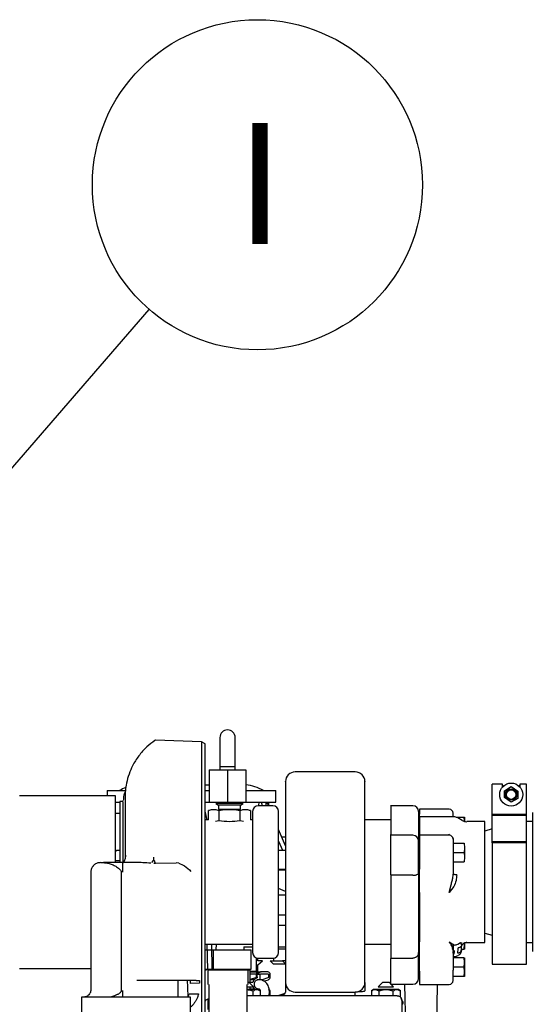
# Paper-space layout 'Sheet2' of a CAD drawing. Units: inches. Extents: x -155 to 301, y 5 to 193.
# Drawn here: x 55 to 65, y 82 to 102 of the extents above; entities that cross this region are included whole.
import ezdxf

# ---------------------------------------------------------------- set-up
doc = ezdxf.new("R2010")
doc.units = ezdxf.units.IN
doc.header["$MEASUREMENT"] = 0
doc.layers.add('FORMAT', color=7, linetype='Continuous')
doc.styles.add('SLDTEXTSTYLE0', font='TXT', dxfattribs={"width": 0.75})
doc.dimstyles.new('SLDDIMSTYLE7', dxfattribs={"dimtxt": 0.18, "dimasz": 2.34, "dimexe": 0, "dimexo": 0.0625, "dimgap": 0, "dimtad": 0, "dimtih": 1, "dimtoh": 1, "dimdec": 0, "dimrnd": 1e-09, "dimzin": 0, "dimdsep": 46, "dimtxsty": 'Standard', "dimsah": 1, "dimcen": 0.09, "dimadec": 0, "dimazin": 0, "dimtfac": 2.34, "dimtdec": 0, "dimtofl": 0, "dimtmove": 0, "dimatfit": 3, "dimfxl": 1, "dimfrac": 2, "dimtolj": 1, "dimtzin": 0, "dimarcsym": 0})

# ---------------------------------------------------------------- blocks, each defined once
blk = doc.blocks.new('SW_NOTE_0_18')
at = {"layer": 'FORMAT', "color": 0, "ltscale": 18}
blk.add_circle((2.221, 2.559), 3.388, dxfattribs=at)
at = {"layer": 'FORMAT', "color": 0, "ltscale": 18, "insert": (2.273, 3.826), "char_height": 2.48, "attachment_point": 2, "style": 'SLDTEXTSTYLE0'}
blk.add_mtext('I', dxfattribs=at)

psp = doc.layouts.new('Sheet2')

# ---------------------------------------------------------------- linework, layer by layer
at = {"color": 7, "linetype": 'Continuous', "lineweight": 25, "ltscale": 18}
for p, q in [((58.564, 86.957), (57.623, 86.99)), ((58.643, 86.912), (58.564, 86.957)), ((58.564, 86.957), (58.564, 81.198)), ((58.643, 84.078), (58.643, 86.912)), ((58.942, 87.042), (58.942, 86.451)), ((59.257, 86.451), (59.257, 87.042)), ((58.726, 86.383), (59.1, 86.383)), ((58.726, 86.383), (58.726, 85.714)), ((58.942, 86.451), (58.942, 86.383)), ((58.942, 86.451), (59.1, 86.451)), ((59.1, 86.451), (59.257, 86.451)), ((59.1, 86.383), (59.474, 86.383)), ((59.1, 86.383), (59.1, 85.714)), ((59.257, 86.383), (59.257, 86.451)), ((59.474, 86.383), (59.474, 85.714)), ((61.723, 86.336), (60.488, 86.336)), ((64.747, 86.089), (64.531, 86.089)), ((64.531, 85.997), (64.531, 86.089)), ((64.747, 86.029), (64.747, 86.089)), ((65.239, 86.089), (65.102, 86.089)), ((65.102, 86.089), (65.102, 86.029)), ((65.239, 85.997), (65.239, 86.089)), ((56.629, 85.953), (56.629, 85.849)), ((56.629, 85.953), (57, 85.953)), ((58.643, 85.953), (58.726, 85.953)), ((59.474, 85.953), (60.094, 85.953)), ((60.094, 85.717), (60.094, 85.953)), ((64.531, 85.47), (64.531, 85.997)), ((64.768, 86.05), (64.747, 86.05)), ((64.787, 85.951), (64.922, 86.04)), ((64.787, 85.809), (64.787, 85.951)), ((64.922, 86.04), (65.062, 85.942)), ((65.062, 85.942), (65.062, 85.794)), ((65.102, 86.05), (65.081, 86.05)), ((65.239, 85.47), (65.239, 85.997)), ((56.802, 85.849), (54.833, 85.849)), ((56.8, 85.717), (56.891, 85.717)), ((56.951, 85.733), (56.891, 85.731)), ((56.891, 85.731), (56.891, 84.474)), ((58.643, 85.717), (58.726, 85.717)), ((58.726, 85.714), (59.1, 85.714)), ((58.858, 85.688), (58.913, 85.656)), ((59.42, 85.688), (58.858, 85.688)), ((58.942, 85.714), (58.942, 85.688)), ((59.1, 85.714), (59.474, 85.714)), ((59.257, 85.688), (59.257, 85.714)), ((59.365, 85.656), (59.42, 85.688)), ((59.474, 85.717), (60.094, 85.717)), ((59.818, 85.644), (59.801, 85.717)), ((59.897, 85.644), (59.897, 85.717)), ((59.946, 85.644), (59.946, 85.717)), ((64.922, 85.715), (64.787, 85.809)), ((65.062, 85.794), (64.922, 85.715)), ((56.885, 85.481), (56.802, 85.481)), ((56.885, 85.481), (56.891, 85.481)), ((58.684, 85.353), (58.643, 85.531)), ((58.707, 85.353), (58.707, 85.545)), ((59.365, 85.656), (58.913, 85.656)), ((58.913, 85.656), (58.913, 85.572)), ((58.913, 85.572), (59.365, 85.572)), ((58.923, 85.545), (58.923, 85.339)), ((58.942, 85.572), (58.942, 85.546)), ((59.257, 85.554), (59.257, 85.572)), ((59.316, 85.548), (59.311, 85.572)), ((59.355, 85.545), (59.355, 85.339)), ((59.365, 85.572), (59.365, 85.656)), ((59.571, 85.545), (59.571, 85.353)), ((60.032, 85.644), (59.734, 85.644)), ((59.945, 85.644), (59.938, 85.661)), ((60.15, 82.63), (60.15, 85.526)), ((62.454, 85.571), (62.444, 85.571)), ((62.904, 85.644), (62.448, 85.644)), ((63.652, 85.57), (63.042, 85.57)), ((63.042, 85.57), (63.042, 85.468)), ((58.707, 85.353), (58.643, 85.353)), ((58.852, 85.329), (58.923, 85.339)), ((59.355, 85.339), (59.426, 85.329)), ((59.616, 85.353), (59.571, 85.353)), ((62.444, 85.353), (61.92, 85.353)), ((62.444, 85.34), (62.454, 85.34)), ((63.042, 85.415), (63.042, 85.468)), ((63.748, 85.415), (63.042, 85.415)), ((63.042, 85.415), (63.042, 85.061)), ((63.792, 85.409), (63.959, 85.409)), ((63.917, 85.342), (63.827, 85.394)), ((63.966, 85.326), (63.959, 85.409)), ((63.959, 85.409), (63.967, 85.409)), ((64.384, 85.317), (64.014, 85.317)), ((64.384, 82.837), (64.384, 85.317)), ((64.531, 85.445), (64.531, 85.47)), ((64.531, 85.47), (65.239, 85.47)), ((64.531, 84.907), (64.531, 85.445)), ((65.239, 85.445), (64.531, 85.445)), ((65.239, 85.445), (65.239, 85.47)), ((65.239, 84.907), (65.239, 85.445)), ((65.358, 85.317), (65.239, 85.317)), ((60.291, 84.819), (60.15, 85.155)), ((62.452, 85.216), (62.444, 85.216)), ((64.531, 85.168), (64.384, 85.123)), ((60.15, 84.917), (60.227, 84.733)), ((60.291, 85.001), (60.208, 85.001)), ((62.904, 85.038), (62.44, 85.038)), ((63.042, 85.036), (63.042, 85.061)), ((63.652, 85.036), (63.042, 85.036)), ((63.042, 85.036), (63.042, 84.339)), ((63.663, 85.034), (63.652, 85.061)), ((63.728, 84.972), (63.748, 84.98)), ((63.731, 84.875), (63.959, 84.875)), ((63.959, 84.875), (63.967, 84.779)), ((64.531, 84.884), (64.531, 84.907)), ((64.531, 84.907), (65.239, 84.907)), ((64.531, 84.884), (64.531, 82.391)), ((65.239, 84.884), (64.531, 84.884)), ((64.594, 84.884), (64.594, 84.907)), ((64.668, 84.907), (64.668, 84.884)), ((64.885, 84.907), (64.885, 84.881)), ((64.944, 84.907), (64.944, 84.884)), ((65.06, 84.907), (65.06, 84.884)), ((65.121, 84.884), (65.121, 84.907)), ((65.239, 84.884), (65.239, 84.907)), ((65.239, 82.391), (65.239, 84.884)), ((56.825, 84.733), (56.891, 84.733)), ((60.15, 84.733), (60.297, 84.733)), ((63.731, 84.682), (63.959, 84.682)), ((63.967, 84.779), (63.959, 84.682)), ((63.959, 84.682), (63.967, 84.585)), ((63.967, 84.779), (63.967, 84.585)), ((56.491, 84.475), (56.557, 84.475)), ((56.95, 84.475), (56.557, 84.475)), ((56.891, 84.511), (56.802, 84.511)), ((57.29, 84.475), (56.95, 84.475)), ((57.271, 84.478), (57.275, 84.476)), ((57.583, 84.528), (57.539, 84.475)), ((57.58, 84.587), (57.583, 84.528)), ((57.596, 84.529), (57.607, 84.479)), ((57.607, 84.479), (57.609, 84.463)), ((57.623, 84.462), (58.047, 84.471)), ((58.098, 84.465), (58.047, 84.471)), ((63.731, 84.489), (63.959, 84.489)), ((63.967, 84.585), (63.959, 84.489)), ((56.294, 84.279), (56.294, 81.867)), ((56.918, 84.279), (56.918, 81.852)), ((60.15, 84.339), (60.298, 84.339)), ((60.296, 84.328), (60.15, 84.328)), ((63.042, 83.862), (63.042, 84.339)), ((58.643, 81.244), (58.643, 84.078)), ((62.904, 84.215), (62.454, 84.215)), ((60.291, 83.88), (60.15, 83.946)), ((63.042, 83.862), (63.042, 82.853)), ((63.652, 83.862), (63.691, 84.021)), ((63.748, 83.985), (63.652, 83.862)), ((60.291, 83.805), (60.15, 83.805)), ((63.042, 83.507), (63.022, 83.507)), ((60.15, 83.405), (60.291, 83.405)), ((60.15, 83.192), (60.291, 83.192)), ((63.022, 83.192), (63.042, 83.192)), ((63.042, 82.247), (63.042, 82.853)), ((63.652, 82.853), (63.748, 82.791)), ((64.384, 83.03), (64.531, 82.985)), ((58.643, 82.802), (59.616, 82.802)), ((58.65, 82.684), (58.804, 82.684)), ((58.673, 82.802), (58.688, 82.274)), ((58.788, 82.274), (58.777, 82.802)), ((58.804, 82.684), (59.419, 82.684)), ((58.804, 82.684), (58.804, 82.29)), ((58.869, 82.684), (58.871, 82.802)), ((59.419, 82.684), (59.573, 82.684)), ((59.432, 82.746), (59.432, 82.684)), ((59.432, 82.746), (59.616, 82.746)), ((59.573, 82.684), (59.584, 82.684)), ((59.584, 82.29), (59.584, 82.684)), ((60.15, 82.746), (60.291, 82.746)), ((60.15, 82.707), (60.291, 82.707)), ((61.92, 82.802), (62.444, 82.802)), ((63.709, 82.754), (63.703, 82.766)), ((63.731, 82.669), (63.709, 82.754)), ((63.722, 82.702), (63.731, 82.702)), ((63.748, 82.791), (63.756, 82.784)), ((63.827, 82.804), (63.883, 82.835)), ((63.883, 82.835), (63.915, 82.83)), ((63.913, 82.777), (63.897, 82.816)), ((63.903, 82.702), (63.959, 82.702)), ((63.959, 82.702), (63.967, 82.799)), ((63.967, 82.702), (63.959, 82.702)), ((63.967, 82.799), (63.965, 82.825)), ((63.967, 82.826), (63.967, 82.799)), ((63.994, 82.835), (64.006, 82.836)), ((64.01, 82.837), (64.006, 82.836)), ((64.014, 82.837), (64.384, 82.837)), ((65.239, 82.836), (65.358, 82.836)), ((59.686, 82.522), (59.686, 82.25)), ((59.72, 82.459), (59.72, 82.513)), ((59.817, 82.459), (59.72, 82.459)), ((59.722, 82.378), (59.817, 82.459)), ((59.734, 82.512), (60.032, 82.512)), ((59.976, 82.459), (60.046, 82.392)), ((59.976, 82.459), (60.231, 82.459)), ((60.046, 82.513), (60.046, 82.459)), ((60.231, 82.459), (60.291, 82.401)), ((60.291, 82.459), (60.231, 82.459)), ((62.444, 82.51), (62.444, 82.304)), ((62.454, 82.516), (62.904, 82.516)), ((63.748, 82.541), (63.731, 82.541)), ((63.959, 82.525), (63.731, 82.525)), ((63.771, 82.543), (63.748, 82.541)), ((63.827, 82.562), (63.771, 82.543)), ((63.967, 82.428), (63.959, 82.525)), ((54.833, 82.306), (56.294, 82.306)), ((58.638, 82.274), (58.672, 82.274)), ((58.65, 82.29), (58.804, 82.29)), ((58.698, 82.268), (58.698, 81.975)), ((59.525, 82.268), (58.698, 82.268)), ((58.804, 82.29), (59.419, 82.29)), ((58.859, 82.274), (58.86, 82.29)), ((59.419, 82.29), (59.573, 82.29)), ((59.432, 82.29), (59.432, 82.268)), ((59.464, 82.274), (59.567, 82.274)), ((59.464, 82.274), (59.464, 82.268)), ((59.525, 81.975), (59.525, 82.268)), ((59.567, 81.997), (59.567, 82.274)), ((59.567, 82.25), (59.686, 82.25)), ((59.573, 82.29), (59.584, 82.29)), ((59.686, 82.25), (59.706, 82.111)), ((59.722, 82.241), (59.722, 82.378)), ((60.291, 82.392), (60.046, 82.392)), ((62.444, 82.304), (62.444, 81.979)), ((63.042, 82.247), (63.042, 81.977)), ((63.959, 82.332), (63.731, 82.332)), ((63.959, 82.332), (63.967, 82.428)), ((63.967, 82.235), (63.959, 82.332)), ((64.531, 82.391), (65.239, 82.391)), ((58.042, 82.058), (57.239, 82.058)), ((58.083, 82.058), (58.083, 81.716)), ((58.264, 82.058), (58.246, 82.058)), ((58.341, 81.995), (58.339, 82.058)), ((58.458, 82.058), (58.528, 82.058)), ((58.528, 82.058), (58.528, 82.004)), ((59.567, 82.234), (59.688, 82.234)), ((59.567, 82.195), (59.671, 82.195)), ((59.675, 82.111), (59.567, 82.075)), ((59.65, 82.071), (59.567, 82.071)), ((59.688, 82.175), (59.688, 82.13)), ((59.738, 82.071), (59.71, 82.071)), ((59.818, 82.073), (59.716, 82.073)), ((59.732, 82.174), (59.722, 82.241)), ((59.723, 82.234), (59.789, 82.234)), ((59.772, 82.095), (59.772, 82.175)), ((59.925, 82.234), (59.789, 82.234)), ((59.789, 82.195), (59.925, 82.195)), ((59.93, 82.111), (59.814, 82.072)), ((59.814, 82.072), (59.818, 82.056)), ((59.848, 82.043), (59.94, 82.073)), ((59.942, 82.175), (59.942, 82.13)), ((59.976, 82.13), (59.976, 82.175)), ((63.959, 82.138), (63.731, 82.138)), ((63.959, 82.138), (63.967, 82.235)), ((63.967, 82.138), (63.959, 82.138)), ((56.294, 81.867), (56.294, 81.852)), ((56.943, 81.852), (56.943, 81.716)), ((58.528, 82.004), (58.341, 81.995)), ((58.718, 81.975), (58.718, 78.646)), ((59.505, 78.554), (59.505, 81.975)), ((59.505, 81.927), (59.637, 81.927)), ((59.699, 81.873), (59.505, 81.873)), ((59.548, 82.016), (59.525, 82.016)), ((59.637, 81.927), (59.548, 82.016)), ((59.623, 82.018), (59.567, 82.018)), ((59.567, 81.873), (59.567, 81.927)), ((59.567, 81.884), (59.652, 81.884)), ((59.567, 81.882), (59.593, 81.873)), ((59.702, 81.873), (59.699, 81.873)), ((59.735, 81.873), (59.702, 81.873)), ((59.714, 81.884), (59.738, 81.884)), ((59.716, 81.883), (59.745, 81.883)), ((59.775, 81.842), (59.735, 81.873)), ((60.291, 82.012), (60.291, 81.842)), ((61.92, 82.012), (61.92, 81.842)), ((62.097, 81.873), (62.058, 81.842)), ((62.13, 81.873), (62.097, 81.873)), ((62.133, 81.873), (62.13, 81.873)), ((62.353, 81.873), (62.133, 81.873)), ((62.284, 82.016), (62.196, 81.927)), ((62.196, 81.927), (62.353, 81.927)), ((62.422, 82.016), (62.284, 82.016)), ((62.353, 81.927), (62.511, 81.927)), ((62.573, 81.873), (62.353, 81.873)), ((62.444, 81.994), (62.422, 82.016)), ((62.444, 81.979), (62.904, 81.979)), ((62.511, 81.927), (62.459, 81.979)), ((62.576, 81.873), (62.573, 81.873)), ((62.609, 81.873), (62.576, 81.873)), ((62.649, 81.842), (62.609, 81.873)), ((62.734, 81.979), (62.773, 80.393)), ((63.042, 81.977), (63.652, 81.977)), ((63.403, 81.977), (63.377, 80.489)), ((56.103, 81.716), (56.103, 81.322)), ((56.697, 81.716), (56.143, 81.716)), ((58.289, 81.716), (58.314, 81.786)), ((58.314, 81.786), (58.507, 81.786)), ((58.341, 81.322), (58.341, 81.716)), ((58.702, 81.46), (58.702, 81.679)), ((62.581, 81.743), (59.505, 81.743)), ((59.627, 81.743), (59.627, 81.842)), ((59.775, 81.743), (59.775, 81.842)), ((59.976, 81.782), (59.976, 81.827)), ((60.277, 81.792), (60.13, 81.743)), ((60.488, 81.819), (61.723, 81.819)), ((61.92, 81.842), (61.92, 81.842)), ((62.058, 81.842), (62.058, 81.743)), ((62.205, 81.842), (62.205, 81.743)), ((62.501, 81.743), (62.501, 81.842)), ((62.649, 81.715), (62.649, 81.842)), ((62.677, 81.655), (62.679, 81.645)), ((62.677, 81.645), (62.679, 81.645)), ((62.679, 81.645), (62.679, 81.243)), ((62.698, 81.625), (62.679, 81.625)), ((62.679, 81.578), (62.698, 81.578))]:
    psp.add_line(p, q, dxfattribs=at)
at = {"color": 7, "linetype": 'Continuous', "lineweight": 25, "ltscale": 18, "flags": 128}
for points in [[(65.358, 85.501), (65.358, 85.457), (65.358, 85.4), (65.358, 85.331), (65.358, 85.25), (65.358, 85.158), (65.358, 85.056), (65.358, 84.944), (65.358, 84.825), (65.358, 84.699), (65.358, 84.567), (65.358, 84.43), (65.358, 84.29), (65.358, 84.148), (65.358, 84.005), (65.358, 83.863), (65.358, 83.723), (65.358, 83.587), (65.358, 83.454), (65.358, 83.328), (65.358, 83.209), (65.358, 83.098), (65.358, 82.995), (65.358, 82.903), (65.358, 82.822), (65.358, 82.753), (65.358, 82.696), (65.358, 82.652)], [(59.689, 82.23), (59.681, 82.233), (59.671, 82.234)]]:
    psp.add_lwpolyline(points, dxfattribs=at)
at = {"color": 7, "linetype": 'Continuous', "lineweight": 25, "ltscale": 324}
for radius in [0.236, 0.118, 0.0984]:
    psp.add_circle((64.924, 85.873), radius, dxfattribs=at)
for centre, radius, start, end in [((59.1, 87.042), 0.157, 0, 180), ((57.622, 86.965), 0.0254, 88, 126.214), ((60.488, 86.14), 0.197, 90, 180), ((61.723, 86.14), 0.197, 0, 90), ((57.298, 85.284), 0.787, 111.4468, 121.7883), ((59.424, 85.284), 0.787, 58.2117, 86.4167), ((59.734, 85.526), 0.118, 90, 180), ((60.032, 85.526), 0.118, 360, 90), ((62.904, 85.526), 0.118, 0, 90), ((63.652, 85.491), 0.0787, 0, 90), ((63.748, 85.258), 0.157, 60, 90), ((64.014, 85.513), 0.197, 240.8077, 270), ((62.904, 84.92), 0.118, 0, 90), ((63.652, 84.958), 0.0787, 0, 90), ((64.014, 82.64), 0.197, 90, 91.1639), ((59.734, 82.63), 0.118, 180, 270), ((60.032, 82.63), 0.118, 270, 0), ((59.921, 82.179), 0.0556, 356.2272, 85.6494), ((59.918, 82.128), 0.0585, 291.657, 2.2744), ((62.904, 82.097), 0.118, 270, 0), ((63.652, 82.056), 0.0787, 270, 0), ((59.918, 81.829), 0.0585, 357.7256, 68.3429), ((60.488, 82.016), 0.197, 180, 270), ((61.723, 82.016), 0.197, 270, 0), ((59.912, 81.781), 0.0644, 324.0514, 0.4799), ((62.674, 81.601), 0.0333, 314.7603, 45.2397)]:
    psp.add_arc(centre, radius, start, end, dxfattribs=at)
psp.add_ellipse((58.345, 84.078), major_axis=(0, 2.887), ratio=0.034921, start_param=2.345542, end_param=2.529016, dxfattribs=at)
at = {"color": 7, "linetype": 'Continuous', "lineweight": 25, "ltscale": 18}
for points, knots in [([(57.606, 86.982), (57.551, 86.939), (57.429, 86.847), (57.275, 86.672), (57.154, 86.482), (57.074, 86.292), (57.024, 86.118), (57.01, 86.002), (57.004, 85.949)], [0, 0, 0, 0, 0.170564, 0.369379, 0.56307, 0.715574, 0.871407, 1, 1, 1, 1]), ([(60.291, 86.137), (60.291, 86.138), (60.291, 86.139), (60.291, 86.119), (60.291, 86.075), (60.291, 86.005), (60.291, 85.912), (60.291, 85.795), (60.291, 85.657), (60.291, 85.501), (60.291, 85.329), (60.291, 85.147), (60.291, 84.956), (60.291, 84.758), (60.291, 84.554), (60.291, 84.341), (60.291, 84.121), (60.291, 83.896), (60.291, 83.67), (60.291, 83.448), (60.291, 83.234), (60.291, 83.032), (60.291, 82.844), (60.291, 82.675), (60.291, 82.524), (60.291, 82.392), (60.291, 82.278), (60.291, 82.182), (60.291, 82.105), (60.291, 82.05), (60.291, 82.02), (60.291, 82.019), (60.291, 82.018)], [0, 0, 0, 0, 0.014941, 0.048279, 0.082248, 0.117145, 0.152312, 0.187697, 0.223078, 0.258246, 0.293146, 0.327112, 0.36045, 0.393112, 0.425771, 0.459109, 0.493078, 0.527975, 0.563143, 0.598527, 0.633909, 0.669076, 0.703976, 0.737943, 0.77128, 0.803942, 0.836602, 0.869939, 0.903908, 0.938805, 0.973973, 1, 1, 1, 1]), ([(61.92, 82.018), (61.92, 82.019), (61.92, 82.02), (61.92, 82.05), (61.92, 82.105), (61.92, 82.182), (61.92, 82.278), (61.92, 82.392), (61.92, 82.524), (61.92, 82.675), (61.92, 82.844), (61.92, 83.032), (61.92, 83.234), (61.92, 83.448), (61.92, 83.67), (61.92, 83.896), (61.92, 84.121), (61.92, 84.341), (61.92, 84.554), (61.92, 84.758), (61.92, 84.956), (61.92, 85.147), (61.92, 85.329), (61.92, 85.501), (61.92, 85.657), (61.92, 85.795), (61.92, 85.912), (61.92, 86.005), (61.92, 86.075), (61.92, 86.119), (61.92, 86.139), (61.92, 86.138), (61.92, 86.137)], [0, 0, 0, 0, 0.026027, 0.061195, 0.096092, 0.130061, 0.163398, 0.196058, 0.22872, 0.262057, 0.296024, 0.330924, 0.366091, 0.401473, 0.436857, 0.472025, 0.506922, 0.540891, 0.574229, 0.606888, 0.63955, 0.672888, 0.706854, 0.741754, 0.776922, 0.812303, 0.847688, 0.882855, 0.917752, 0.951721, 0.985059, 1, 1, 1, 1]), ([(57.005, 85.948), (56.993, 85.919), (56.965, 85.856), (56.962, 85.788), (56.96, 85.751)], [0, 0, 0, 0, 0.461406, 1, 1, 1, 1]), ([(57.002, 85.95), (57.002, 85.944), (57.002, 85.934), (57.002, 85.851), (57.002, 85.721), (57.002, 85.542), (57.002, 85.322), (57.002, 85.066), (57.002, 84.809), (57.002, 84.633), (57.002, 84.559)], [0, 0, 0, 0, 0.1294775, 0.2589549, 0.3884324, 0.5179099, 0.6473874, 0.7768648, 0.9063423, 1, 1, 1, 1]), ([(58.643, 86.072), (58.668, 86.072), (58.697, 86.072), (58.723, 86.072), (58.726, 86.072)], [0, 0, 0, 0, 0.883745, 1, 1, 1, 1]), ([(56.802, 84.475), (56.802, 84.518), (56.802, 84.649), (56.802, 84.855), (56.802, 85.086), (56.802, 85.301), (56.802, 85.49), (56.802, 85.648), (56.802, 85.762), (56.802, 85.835), (56.802, 85.845), (56.802, 85.849)], [0, 0, 0, 0, 0.055367, 0.167612, 0.279858, 0.392103, 0.513683, 0.635262, 0.756841, 0.878421, 1, 1, 1, 1]), ([(56.951, 85.733), (56.951, 85.727), (56.951, 85.715), (56.951, 85.616), (56.951, 85.463), (56.951, 85.256), (56.951, 85.003), (56.951, 84.741), (56.951, 84.559), (56.951, 84.481)], [0, 0, 0, 0, 0.148309, 0.296618, 0.444927, 0.593236, 0.741545, 0.889854, 1, 1, 1, 1]), ([(59.745, 85.647), (59.745, 85.654), (59.747, 85.678), (59.751, 85.701), (59.754, 85.717)], [0, 0, 0, 0, 0.2905131, 1, 1, 1, 1]), ([(59.937, 85.66), (59.936, 85.663), (59.934, 85.67), (59.927, 85.679), (59.919, 85.688), (59.91, 85.692), (59.903, 85.694), (59.898, 85.693), (59.897, 85.693)], [0, 0, 0, 0, 0.151248, 0.372642, 0.572367, 0.752037, 0.90526, 1, 1, 1, 1]), ([(58.923, 85.545), (58.899, 85.55), (58.851, 85.561), (58.779, 85.561), (58.731, 85.55), (58.707, 85.545)], [0, 0, 0, 0, 0.335957, 0.663924, 1, 1, 1, 1]), ([(59.355, 85.545), (59.307, 85.55), (59.211, 85.561), (59.067, 85.561), (58.971, 85.55), (58.923, 85.545)], [0, 0, 0, 0, 0.335957, 0.663924, 1, 1, 1, 1]), ([(59.571, 85.545), (59.547, 85.55), (59.499, 85.561), (59.427, 85.561), (59.379, 85.55), (59.355, 85.545)], [0, 0, 0, 0, 0.3359572, 0.6639244, 1, 1, 1, 1]), ([(59.616, 85.526), (59.616, 85.524), (59.616, 85.519), (59.616, 85.485), (59.616, 85.432), (59.616, 85.366), (59.616, 85.291), (59.616, 85.204), (59.616, 85.103), (59.616, 84.992), (59.616, 84.872), (59.616, 84.745), (59.616, 84.599), (59.616, 84.435), (59.616, 84.256), (59.616, 84.078), (59.616, 83.899), (59.616, 83.72), (59.616, 83.556), (59.616, 83.411), (59.616, 83.283), (59.616, 83.163), (59.616, 83.052), (59.616, 82.952), (59.616, 82.864), (59.616, 82.79), (59.616, 82.724), (59.616, 82.671), (59.616, 82.636), (59.616, 82.632), (59.616, 82.63)], [0, 0, 0, 0, 0.038816, 0.078831, 0.119976, 0.152137, 0.184303, 0.217149, 0.25, 0.282846, 0.315697, 0.347858, 0.380024, 0.421165, 0.461183, 0.5, 0.538813, 0.578831, 0.619976, 0.652137, 0.684303, 0.717149, 0.75, 0.782846, 0.815697, 0.847858, 0.880024, 0.921165, 0.961182, 1, 1, 1, 1]), ([(62.454, 85.64), (62.454, 85.641), (62.454, 85.644), (62.454, 85.621), (62.454, 85.572), (62.454, 85.495), (62.454, 85.395), (62.454, 85.271), (62.454, 85.154), (62.454, 85.073), (62.454, 85.047)], [0, 0, 0, 0, 0.057824, 0.20319, 0.348556, 0.493922, 0.639288, 0.784654, 0.93002, 1, 1, 1, 1]), ([(63.022, 85.524), (63.022, 85.524), (63.022, 85.523), (63.022, 85.503), (63.022, 85.469), (63.022, 85.42), (63.022, 85.356), (63.022, 85.278), (63.022, 85.187), (63.022, 85.083), (63.022, 84.999), (63.022, 84.946), (63.022, 84.934)], [0, 0, 0, 0, 0.088391, 0.197088, 0.305769, 0.414465, 0.5255, 0.63655, 0.747585, 0.858635, 0.967312, 1, 1, 1, 1]), ([(63.731, 85.412), (63.731, 85.428), (63.731, 85.461), (63.731, 85.488), (63.731, 85.488), (63.731, 85.489)], [0, 0, 0, 0, 0.357265, 0.729456, 1, 1, 1, 1]), ([(58.923, 85.339), (58.995, 85.331), (59.139, 85.315), (59.283, 85.331), (59.355, 85.339)], [0, 0, 0, 0, 0.500044, 1, 1, 1, 1]), ([(63.967, 85.409), (63.967, 85.408), (63.967, 85.405), (63.967, 85.385), (63.967, 85.358), (63.967, 85.335), (63.967, 85.326)], [0, 0, 0, 0, 0.2690518, 0.5475948, 0.8261378, 1, 1, 1, 1]), ([(62.444, 85.038), (62.444, 85.037), (62.444, 85.034), (62.444, 85.012), (62.444, 84.978), (62.444, 84.932), (62.444, 84.877), (62.444, 84.813), (62.444, 84.744), (62.444, 84.673), (62.444, 84.603), (62.444, 84.535), (62.444, 84.474), (62.444, 84.421), (62.444, 84.377), (62.444, 84.359), (62.444, 84.35)], [0, 0, 0, 0, 0.071036, 0.142495, 0.213954, 0.285412, 0.356871, 0.42833, 0.499789, 0.571247, 0.642706, 0.714165, 0.785624, 0.857082, 0.928541, 1, 1, 1, 1]), ([(63.022, 84.461), (63.022, 84.475), (63.022, 84.496), (63.022, 84.544), (63.022, 84.598), (63.022, 84.661), (63.022, 84.723), (63.022, 84.77), (63.022, 84.813), (63.022, 84.862), (63.022, 84.898), (63.022, 84.917), (63.022, 84.919), (63.022, 84.92)], [0, 0, 0, 0, 0.141208, 0.214361, 0.287009, 0.426124, 0.49762, 0.570604, 0.643588, 0.715084, 0.854199, 0.926847, 1, 1, 1, 1]), ([(63.731, 84.956), (63.731, 84.956), (63.731, 84.957), (63.731, 84.943), (63.731, 84.918), (63.731, 84.883), (63.731, 84.838), (63.731, 84.786), (63.731, 84.728), (63.731, 84.67), (63.731, 84.613), (63.731, 84.558), (63.731, 84.508), (63.731, 84.466), (63.731, 84.433), (63.731, 84.421), (63.731, 84.415)], [0, 0, 0, 0, 0.04488, 0.119734, 0.192325, 0.263066, 0.336583, 0.411827, 0.487071, 0.560588, 0.631328, 0.70392, 0.778773, 0.854214, 0.928489, 1, 1, 1, 1]), ([(56.802, 84.703), (56.803, 84.704), (56.812, 84.712), (56.819, 84.723), (56.825, 84.733)], [0, 0, 0, 0, 0.155941, 1, 1, 1, 1]), ([(56.491, 84.475), (56.48, 84.475), (56.457, 84.474), (56.423, 84.464), (56.395, 84.451), (56.373, 84.437), (56.357, 84.423), (56.345, 84.41), (56.324, 84.385), (56.307, 84.353), (56.296, 84.309), (56.295, 84.288), (56.294, 84.279)], [0, 0, 0, 0, 0.120077, 0.233959, 0.367909, 0.457719, 0.521302, 0.589921, 0.649394, 0.85356, 0.930656, 1, 1, 1, 1]), ([(56.557, 84.475), (56.583, 84.473), (56.633, 84.47), (56.7, 84.449), (56.751, 84.428), (56.788, 84.41), (56.824, 84.39), (56.86, 84.366), (56.892, 84.338), (56.91, 84.313), (56.917, 84.293), (56.918, 84.283), (56.918, 84.279)], [0, 0, 0, 0, 0.208674, 0.396425, 0.49811, 0.590873, 0.672006, 0.777335, 0.867775, 0.940086, 0.970983, 1, 1, 1, 1]), ([(56.967, 84.482), (56.979, 84.504), (57.005, 84.549), (57.011, 84.6), (57.015, 84.627)], [0, 0, 0, 0, 0.488348, 1, 1, 1, 1]), ([(57.524, 84.462), (57.469, 84.467), (57.392, 84.475), (57.313, 84.475), (57.29, 84.475)], [0, 0, 0, 0, 0.710558, 1, 1, 1, 1]), ([(56.943, 84.366), (56.943, 84.364), (56.943, 84.357), (56.943, 84.343), (56.943, 84.317), (56.943, 84.294), (56.943, 84.279)], [0, 0, 0, 0, 0.084973, 0.249865, 0.500939, 1, 1, 1, 1]), ([(57.609, 84.463), (57.608, 84.462), (57.606, 84.46), (57.602, 84.457), (57.597, 84.456), (57.593, 84.455), (57.591, 84.455), (57.59, 84.455)], [0, 0, 0, 0, 0.3139382, 0.5774173, 0.8035466, 0.9036269, 1, 1, 1, 1]), ([(57.609, 84.463), (57.612, 84.463), (57.616, 84.462), (57.62, 84.462), (57.623, 84.462)], [0, 0, 0, 0, 0.5599392, 1, 1, 1, 1]), ([(58.098, 84.465), (58.139, 84.449), (58.236, 84.411), (58.309, 84.336), (58.35, 84.293)], [0, 0, 0, 0, 0.427837, 1, 1, 1, 1]), ([(60.15, 84.328), (60.167, 84.328), (60.209, 84.328), (60.251, 84.328), (60.275, 84.328)], [0, 0, 0, 0, 0.411989, 1, 1, 1, 1]), ([(62.444, 84.35), (62.444, 84.328), (62.444, 84.298), (62.444, 84.241), (62.444, 84.225)], [0, 0, 0, 0, 0.713486, 1, 1, 1, 1]), ([(62.904, 84.215), (62.912, 84.216), (62.929, 84.216), (62.952, 84.219), (62.973, 84.224), (62.996, 84.232), (63.018, 84.244), (63.021, 84.254), (63.022, 84.259)], [0, 0, 0, 0, 0.123831, 0.252039, 0.370854, 0.50203, 0.751812, 1, 1, 1, 1]), ([(63.022, 84.259), (63.022, 84.21), (63.022, 84.111), (63.022, 83.96), (63.022, 83.81), (63.022, 83.661), (63.022, 83.518), (63.022, 83.381), (63.022, 83.253), (63.022, 83.135), (63.022, 83.026), (63.022, 82.928), (63.022, 82.842), (63.022, 82.769), (63.022, 82.711), (63.022, 82.668), (63.022, 82.639), (63.022, 82.634), (63.022, 82.631)], [0, 0, 0, 0, 0.061817, 0.123629, 0.18681, 0.25, 0.313181, 0.376371, 0.438181, 0.5, 0.56181, 0.623629, 0.68681, 0.75, 0.813181, 0.876371, 0.938179, 1, 1, 1, 1]), ([(63.691, 84.021), (63.697, 84.047), (63.711, 84.099), (63.728, 84.171), (63.73, 84.218), (63.731, 84.238)], [0, 0, 0, 0, 0.370938, 0.719339, 1, 1, 1, 1]), ([(63.806, 84.226), (63.803, 84.186), (63.797, 84.103), (63.765, 84.025), (63.748, 83.985)], [0, 0, 0, 0, 0.487629, 1, 1, 1, 1]), ([(63.703, 82.766), (63.694, 82.783), (63.678, 82.813), (63.66, 82.84), (63.652, 82.853)], [0, 0, 0, 0, 0.546523, 1, 1, 1, 1]), ([(63.723, 82.812), (63.724, 82.808), (63.728, 82.771), (63.721, 82.734), (63.715, 82.702)], [0, 0, 0, 0, 0.1202605, 1, 1, 1, 1]), ([(63.731, 82.802), (63.731, 82.799), (63.731, 82.761), (63.731, 82.72), (63.731, 82.69), (63.731, 82.687)], [0, 0, 0, 0, 0.066206, 0.892879, 1, 1, 1, 1]), ([(63.731, 82.581), (63.737, 82.586), (63.748, 82.597), (63.757, 82.623), (63.759, 82.653), (63.753, 82.671), (63.751, 82.68)], [0, 0, 0, 0, 0.241231, 0.500001, 0.758771, 1, 1, 1, 1]), ([(63.731, 82.62), (63.731, 82.62), (63.731, 82.625), (63.732, 82.636), (63.734, 82.657), (63.745, 82.672), (63.751, 82.68)], [0, 0, 0, 0, 0.034527, 0.261513, 0.581486, 1, 1, 1, 1]), ([(63.756, 82.784), (63.768, 82.785), (63.793, 82.788), (63.816, 82.799), (63.827, 82.804)], [0, 0, 0, 0, 0.5, 1, 1, 1, 1]), ([(63.832, 82.726), (63.83, 82.713), (63.827, 82.688), (63.824, 82.643), (63.823, 82.623)], [0, 0, 0, 0, 0.559684, 1, 1, 1, 1]), ([(63.823, 82.623), (63.833, 82.623), (63.848, 82.624), (63.867, 82.631), (63.88, 82.638), (63.89, 82.647), (63.899, 82.66), (63.9, 82.671), (63.901, 82.678)], [0, 0, 0, 0, 0.238991, 0.368061, 0.499999, 0.631938, 0.761008, 1, 1, 1, 1]), ([(63.907, 82.784), (63.907, 82.78), (63.906, 82.772), (63.898, 82.76), (63.888, 82.747), (63.876, 82.738), (63.857, 82.729), (63.842, 82.727), (63.832, 82.726)], [0, 0, 0, 0, 0.101489, 0.254234, 0.410107, 0.565797, 0.718016, 1, 1, 1, 1]), ([(63.901, 82.678), (63.9, 82.667), (63.898, 82.644), (63.884, 82.613), (63.864, 82.586), (63.845, 82.574), (63.836, 82.568)], [0, 0, 0, 0, 0.260618, 0.514388, 0.762871, 1, 1, 1, 1]), ([(63.9, 82.665), (63.901, 82.691), (63.904, 82.743), (63.907, 82.77), (63.909, 82.784)], [0, 0, 0, 0, 0.500681, 1, 1, 1, 1]), ([(63.901, 82.678), (63.903, 82.705), (63.905, 82.751), (63.908, 82.777), (63.909, 82.787)], [0, 0, 0, 0, 0.585344, 1, 1, 1, 1]), ([(64.014, 82.837), (64.003, 82.836), (63.982, 82.834), (63.954, 82.821), (63.929, 82.802), (63.918, 82.786), (63.913, 82.777)], [0, 0, 0, 0, 0.255666, 0.513493, 0.764217, 1, 1, 1, 1]), ([(63.967, 82.799), (63.967, 82.785), (63.967, 82.757), (63.967, 82.726), (63.967, 82.706), (63.967, 82.703), (63.967, 82.702)], [0, 0, 0, 0, 0.245667, 0.5, 0.754333, 1, 1, 1, 1]), ([(63.022, 82.631), (63.021, 82.616), (63.018, 82.588), (62.996, 82.556), (62.973, 82.536), (62.952, 82.525), (62.929, 82.517), (62.912, 82.516), (62.904, 82.516)], [0, 0, 0, 0, 0.248163, 0.498076, 0.630002, 0.747852, 0.876471, 1, 1, 1, 1]), ([(63.967, 82.525), (63.967, 82.524), (63.967, 82.521), (63.967, 82.501), (63.967, 82.47), (63.967, 82.442), (63.967, 82.428)], [0, 0, 0, 0, 0.245667, 0.5, 0.754333, 1, 1, 1, 1]), ([(63.022, 82.099), (63.022, 82.1), (63.022, 82.102), (63.022, 82.126), (63.022, 82.153), (63.022, 82.188), (63.022, 82.24), (63.022, 82.285), (63.022, 82.314)], [0, 0, 0, 0, 0.208352, 0.342473, 0.479359, 0.616245, 0.750366, 1, 1, 1, 1]), ([(63.731, 82.06), (63.731, 82.06), (63.731, 82.059), (63.731, 82.1), (63.731, 82.172), (63.731, 82.235), (63.731, 82.266)], [0, 0, 0, 0, 0.166702, 0.450725, 0.734747, 1, 1, 1, 1]), ([(63.967, 82.428), (63.967, 82.413), (63.967, 82.383), (63.967, 82.332), (63.967, 82.28), (63.967, 82.25), (63.967, 82.235)], [0, 0, 0, 0, 0.245667, 0.5, 0.754333, 1, 1, 1, 1]), ([(58.458, 82.058), (58.448, 82.058), (58.426, 82.058), (58.382, 82.058), (58.327, 82.058), (58.278, 82.058), (58.269, 82.058), (58.264, 82.058)], [0, 0, 0, 0, 0.088895, 0.180709, 0.40321, 0.67912, 1, 1, 1, 1]), ([(59.706, 82.111), (59.697, 82.108), (59.678, 82.1), (59.653, 82.078), (59.634, 82.05), (59.626, 82.028), (59.623, 82.018)], [0, 0, 0, 0, 0.245921, 0.5, 0.754079, 1, 1, 1, 1]), ([(59.652, 81.978), (59.652, 81.985), (59.653, 82), (59.659, 82.02), (59.669, 82.039), (59.682, 82.054), (59.697, 82.066), (59.715, 82.074), (59.733, 82.078), (59.745, 82.076), (59.752, 82.075)], [0, 0, 0, 0, 0.125032, 0.249997, 0.374935, 0.499999, 0.624937, 0.75, 0.874906, 1, 1, 1, 1]), ([(59.671, 82.195), (59.673, 82.195), (59.676, 82.194), (59.68, 82.192), (59.683, 82.189), (59.685, 82.186), (59.687, 82.182), (59.687, 82.178), (59.688, 82.175)], [0, 0, 0, 0, 0.239443, 0.36822, 0.499999, 0.628777, 0.760557, 1, 1, 1, 1]), ([(59.688, 82.13), (59.687, 82.128), (59.687, 82.124), (59.684, 82.118), (59.681, 82.114), (59.677, 82.112), (59.675, 82.111)], [0, 0, 0, 0, 0.250586, 0.499917, 0.74779, 1, 1, 1, 1]), ([(59.789, 82.234), (59.782, 82.233), (59.772, 82.232), (59.76, 82.225), (59.752, 82.217), (59.746, 82.208), (59.739, 82.194), (59.738, 82.183), (59.737, 82.175)], [0, 0, 0, 0, 0.239443, 0.369607, 0.5, 0.630164, 0.760557, 1, 1, 1, 1]), ([(59.954, 81.743), (59.955, 81.755), (59.96, 81.786), (59.96, 81.833), (59.955, 81.883), (59.942, 81.93), (59.922, 81.973), (59.893, 82.011), (59.855, 82.042), (59.81, 82.062), (59.77, 82.071), (59.746, 82.07), (59.738, 82.07)], [0, 0, 0, 0, 0.070528, 0.180591, 0.291243, 0.40091, 0.508383, 0.614394, 0.722196, 0.837077, 0.948331, 1, 1, 1, 1]), ([(59.752, 82.075), (59.753, 82.075), (59.755, 82.075), (59.759, 82.076), (59.762, 82.077), (59.766, 82.08), (59.768, 82.083), (59.77, 82.086), (59.771, 82.091), (59.771, 82.093), (59.772, 82.095)], [0, 0, 0, 0, 0.12566, 0.249933, 0.373508, 0.499969, 0.623541, 0.750001, 0.872831, 1, 1, 1, 1]), ([(59.772, 82.175), (59.772, 82.178), (59.772, 82.181), (59.774, 82.186), (59.776, 82.189), (59.779, 82.192), (59.783, 82.194), (59.786, 82.195), (59.789, 82.195)], [0, 0, 0, 0, 0.239444, 0.36822, 0.499999, 0.628777, 0.760556, 1, 1, 1, 1]), ([(59.925, 82.195), (59.927, 82.195), (59.931, 82.194), (59.935, 82.192), (59.937, 82.189), (59.94, 82.186), (59.942, 82.182), (59.942, 82.178), (59.942, 82.175)], [0, 0, 0, 0, 0.239444, 0.36822, 0.499999, 0.628777, 0.760556, 1, 1, 1, 1]), ([(59.942, 82.13), (59.942, 82.128), (59.942, 82.124), (59.939, 82.118), (59.935, 82.114), (59.932, 82.112), (59.93, 82.111)], [0, 0, 0, 0, 0.250586, 0.499917, 0.74779, 1, 1, 1, 1]), ([(63.967, 82.235), (63.967, 82.221), (63.967, 82.193), (63.967, 82.162), (63.967, 82.142), (63.967, 82.14), (63.967, 82.138)], [0, 0, 0, 0, 0.245667, 0.5, 0.754333, 1, 1, 1, 1]), ([(56.294, 81.852), (56.291, 81.839), (56.287, 81.813), (56.268, 81.779), (56.244, 81.753), (56.217, 81.734), (56.193, 81.723), (56.163, 81.716), (56.151, 81.716), (56.143, 81.716)], [0, 0, 0, 0, 0.133599, 0.264931, 0.388539, 0.501472, 0.608866, 0.720525, 1, 1, 1, 1]), ([(56.918, 81.852), (56.917, 81.846), (56.916, 81.832), (56.903, 81.813), (56.884, 81.795), (56.861, 81.779), (56.836, 81.765), (56.809, 81.752), (56.775, 81.738), (56.738, 81.726), (56.71, 81.719), (56.697, 81.716)], [0, 0, 0, 0, 0.069278, 0.150418, 0.242678, 0.359117, 0.451077, 0.564366, 0.68475, 0.852432, 1, 1, 1, 1]), ([(59.505, 81.869), (59.535, 81.866), (59.576, 81.861), (59.615, 81.846), (59.627, 81.842)], [0, 0, 0, 0, 0.705406, 1, 1, 1, 1]), ([(59.627, 81.842), (59.638, 81.85), (59.662, 81.867), (59.687, 81.871), (59.699, 81.873)], [0, 0, 0, 0, 0.4923233, 1, 1, 1, 1]), ([(59.628, 81.927), (59.63, 81.919), (59.638, 81.899), (59.65, 81.88), (59.66, 81.873), (59.66, 81.873)], [0, 0, 0, 0, 0.386163, 0.995553, 1, 1, 1, 1]), ([(59.752, 81.881), (59.745, 81.881), (59.733, 81.879), (59.715, 81.883), (59.697, 81.89), (59.682, 81.903), (59.669, 81.918), (59.659, 81.937), (59.653, 81.957), (59.652, 81.971), (59.652, 81.978)], [0, 0, 0, 0, 0.125032, 0.249997, 0.374935, 0.499998, 0.624937, 0.75, 0.874905, 1, 1, 1, 1]), ([(59.702, 81.873), (59.722, 81.869), (59.746, 81.863), (59.77, 81.846), (59.775, 81.842)], [0, 0, 0, 0, 0.778409, 1, 1, 1, 1]), ([(59.738, 81.884), (59.741, 81.884), (59.75, 81.883), (59.755, 81.881), (59.757, 81.88), (59.761, 81.874), (59.767, 81.862), (59.768, 81.85), (59.769, 81.846)], [0, 0, 0, 0, 0.131639, 0.304975, 0.53134, 0.736025, 0.905221, 1, 1, 1, 1]), ([(62.058, 81.842), (62.069, 81.85), (62.093, 81.867), (62.117, 81.871), (62.13, 81.873)], [0, 0, 0, 0, 0.492325, 1, 1, 1, 1]), ([(62.133, 81.873), (62.152, 81.869), (62.177, 81.863), (62.2, 81.846), (62.205, 81.842)], [0, 0, 0, 0, 0.778289, 1, 1, 1, 1]), ([(62.205, 81.842), (62.229, 81.85), (62.277, 81.868), (62.327, 81.871), (62.353, 81.873)], [0, 0, 0, 0, 0.49191, 1, 1, 1, 1]), ([(62.353, 81.873), (62.392, 81.869), (62.442, 81.864), (62.489, 81.846), (62.501, 81.842)], [0, 0, 0, 0, 0.756641, 1, 1, 1, 1]), ([(62.501, 81.842), (62.512, 81.85), (62.536, 81.867), (62.561, 81.871), (62.573, 81.873)], [0, 0, 0, 0, 0.492323, 1, 1, 1, 1]), ([(62.576, 81.873), (62.596, 81.869), (62.62, 81.863), (62.644, 81.846), (62.649, 81.842)], [0, 0, 0, 0, 0.778409, 1, 1, 1, 1]), ([(56.143, 81.716), (56.13, 81.716), (56.106, 81.716), (56.105, 81.716), (56.105, 81.716)], [0, 0, 0, 0, 0.564767, 1, 1, 1, 1]), ([(58.507, 81.786), (58.501, 81.766), (58.49, 81.725), (58.465, 81.668), (58.435, 81.616), (58.4, 81.568), (58.368, 81.533), (58.347, 81.515), (58.341, 81.51)], [0, 0, 0, 0, 0.19467, 0.38467, 0.570692, 0.753476, 0.933796, 1, 1, 1, 1]), ([(58.638, 81.604), (58.638, 81.609), (58.638, 81.618), (58.643, 81.632), (58.65, 81.646), (58.664, 81.662), (58.687, 81.678), (58.708, 81.681), (58.718, 81.682)], [0, 0, 0, 0, 0.109109, 0.218301, 0.339853, 0.464754, 0.743993, 1, 1, 1, 1]), ([(60.291, 81.842), (60.29, 81.829), (60.288, 81.81), (60.275, 81.787), (60.263, 81.771), (60.247, 81.759), (60.224, 81.747), (60.205, 81.744), (60.193, 81.743)], [0, 0, 0, 0, 0.239457, 0.368361, 0.5, 0.63164, 0.760543, 1, 1, 1, 1]), ([(61.92, 81.842), (61.917, 81.839), (61.911, 81.833), (61.872, 81.827), (61.832, 81.823), (61.798, 81.821), (61.761, 81.82), (61.736, 81.82), (61.723, 81.82)], [0, 0, 0, 0, 0.258155, 0.512897, 0.640134, 0.760801, 0.881386, 1, 1, 1, 1]), ([(62.581, 81.743), (62.584, 81.743), (62.589, 81.743), (62.595, 81.742), (62.605, 81.74), (62.613, 81.738), (62.619, 81.735), (62.62, 81.735)], [0, 0, 0, 0, 0.239715, 0.405862, 0.45458, 0.96295, 1, 1, 1, 1]), ([(62.62, 81.735), (62.631, 81.729), (62.645, 81.721), (62.655, 81.709), (62.657, 81.707)], [0, 0, 0, 0, 0.799571, 1, 1, 1, 1]), ([(62.657, 81.707), (62.659, 81.704), (62.665, 81.696), (62.673, 81.682), (62.675, 81.669), (62.676, 81.663)], [0, 0, 0, 0, 0.21537, 0.614357, 1, 1, 1, 1]), ([(62.679, 81.644), (62.678, 81.649), (62.677, 81.659), (62.673, 81.674), (62.667, 81.688), (62.663, 81.696), (62.661, 81.7)], [0, 0, 0, 0, 0.2722008, 0.534505, 0.7787642, 1, 1, 1, 1])]:
    psp.add_open_spline(points, degree=3, knots=knots, dxfattribs=at)
for points in [[(56.95, 84.475), (56.949, 84.474), (56.948, 84.471), (56.946, 84.448), (56.944, 84.413), (56.944, 84.382), (56.943, 84.366)], [(63.022, 84.259), (63.022, 84.302), (63.022, 84.388), (63.022, 84.437), (63.022, 84.461)], [(63.731, 84.415), (63.731, 84.396), (63.731, 84.358), (63.731, 84.278), (63.731, 84.238)], [(62.454, 84.215), (62.454, 84.146), (62.454, 84.008), (62.454, 83.802), (62.454, 83.6), (62.454, 83.407), (62.454, 83.225), (62.454, 83.058), (62.454, 82.91), (62.454, 82.781), (62.454, 82.676), (62.454, 82.595), (62.454, 82.538), (62.454, 82.523), (62.454, 82.516)], [(63.806, 84.226), (63.795, 84.227), (63.774, 84.228), (63.75, 84.231), (63.734, 84.234), (63.732, 84.237), (63.731, 84.238)], [(63.731, 82.669), (63.731, 82.608), (63.731, 82.486), (63.731, 82.339), (63.731, 82.266)], [(63.022, 82.314), (63.022, 82.37), (63.022, 82.484), (63.022, 82.582), (63.022, 82.631)], [(58.246, 82.058), (58.242, 82.058), (58.234, 82.058), (58.186, 82.058), (58.12, 82.058), (58.068, 82.058), (58.042, 82.058)], [(58.34, 81.716), (58.337, 81.716), (58.33, 81.716), (58.297, 81.716), (58.249, 81.716), (58.184, 81.716), (58.103, 81.716), (58.008, 81.716), (57.901, 81.716), (57.783, 81.716), (57.656, 81.716), (57.522, 81.716), (57.383, 81.716), (57.242, 81.716), (57.1, 81.716), (56.96, 81.716), (56.824, 81.716), (56.739, 81.716), (56.697, 81.716)], [(61.723, 81.743), (61.723, 81.744), (61.723, 81.746), (61.723, 81.763), (61.723, 81.788), (61.723, 81.809), (61.723, 81.82)]]:
    psp.add_open_spline(points, degree=3, dxfattribs=at)

# ---------------------------------------------------------------- block references
at = {"layer": 'FORMAT', "color": 7, "ltscale": 18}
psp.add_blockref('SW_NOTE_0_18', (57.493, 95.828), dxfattribs=at)

# ---------------------------------------------------------------- leaders
psp.add_leader([(50.982, 88.324), (57.493, 95.828)], dimstyle='SLDDIMSTYLE7', dxfattribs=at)

doc.saveas('drawing.dxf')
